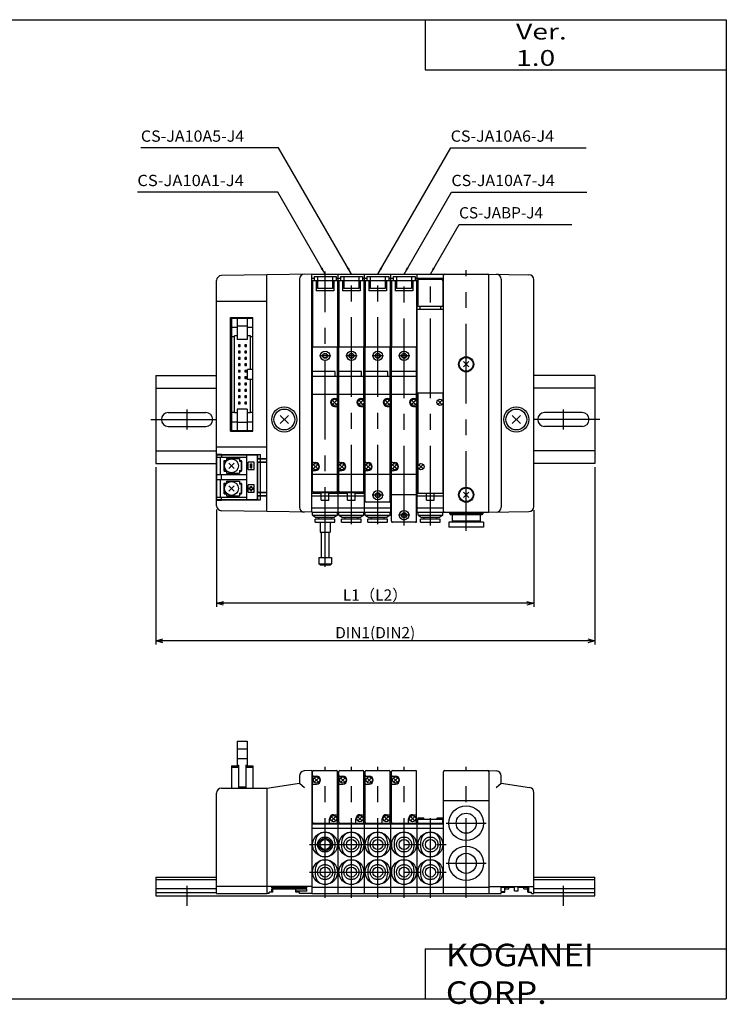
# Model space of a CAD drawing. Extents: x -281 to 282, y -197 to 196.
# Drawn here: x 0 to 282, y -197 to 196 of the extents above; entities that cross this region are included whole.
import ezdxf

# ---------------------------------------------------------------- set-up
doc = ezdxf.new("R2010")
doc.units = 0
doc.linetypes.add('CENTER', pattern=[50.8, 31.75, -6.35, 6.35, -6.35])
doc.linetypes.add('PHANTOM', pattern=[63.5, 31.75, -6.35, 6.35, -6.35, 6.35, -6.35])
doc.layers.get('0').update_dxf_attribs({"linetype": 'CONTINUOUS'})
doc.layers.get('DEFPOINTS').update_dxf_attribs({"linetype": 'CONTINUOUS'})
doc.styles.add('MX_NOTE_STANDARD', font='txt.shx', dxfattribs={"height": 3.2, "bigfont": 'extfont.shx'})
doc.dimstyles.new('MXDIMSTYLE', dxfattribs={"dimtxt": 3.2, "dimasz": 2.5, "dimexe": 1.5, "dimexo": 1.5, "dimgap": 1, "dimtad": 1, "dimdec": 4, "dimtxsty": 'MX_NOTE_STANDARD', "dimcen": 2.5, "dimazin": 3, "dimtfac": 1, "dimtdec": 4, "dimtmove": 0, "dimatfit": 3, "dimtolj": 1, "dimtzin": 0})

# ---------------------------------------------------------------- blocks, each defined once
blk = doc.blocks.new('MS_3')
at = {"color": 7, "linetype": 'CONTINUOUS'}
for p, q in [((19.95, 61.7), (23.95, 61.7)), ((19.95, 61.7), (19.95, 52.2)), ((23.95, 61.7), (23.95, 52.2)), ((19.95, 58.7), (23.95, 58.7)), ((17.65, 51.9), (20.45, 51.9)), ((17.65, 51.9), (17.65, 43)), ((17.65, 51.4), (20.45, 51.4)), ((19.95, 54.8), (23.95, 54.8)), ((19.95, 52.2), (20.45, 52.2)), ((20.45, 52.2), (20.45, 43)), ((23.45, 52.2), (23.45, 43)), ((23.45, 52.2), (23.95, 52.2)), ((23.45, 51.9), (26.25, 51.9)), ((23.45, 51.4), (26.25, 51.4)), ((26.25, 51.9), (26.25, 43)), ((44.75, 47.84), (44.75, 45)), ((49.75, 50), (46.65, 49.84)), ((49.75, 50), (49.75, 1)), ((50, 29.4), (50, 49.6)), ((50.3, 47.8), (51.6, 47.8)), ((50.4, 50), (59.6, 50)), ((60, 29.4), (60, 49.6)), ((60.5, 29.4), (60.5, 49.6)), ((60.8, 47.8), (62.1, 47.8)), ((60.9, 50), (70.1, 50)), ((70.5, 29.4), (70.5, 49.6)), ((71, 29.4), (71, 49.6)), ((71.3, 47.8), (72.6, 47.8)), ((71.4, 50), (80.6, 50)), ((81, 29.4), (81, 49.6)), ((81.5, 29.4), (81.5, 49.6)), ((81.8, 47.8), (83.1, 47.8)), ((81.9, 50), (91.1, 50)), ((91.5, 29.4), (91.5, 49.6)), ((102.25, 1), (102.25, 49.5)), ((102.75, 50), (119.75, 50)), ((120.25, 50), (120.25, 1)), ((120.25, 50), (123.35, 49.84)), ((125.25, 45), (125.25, 47.84)), ((20.45, 43.5), (23.45, 43.5)), ((31.75, 43), (44.75, 45)), ((44.75, 45), (46.75, 43.28)), ((50.3, 44.6), (51.6, 44.6)), ((50.72, 45.32), (52.48, 47.08)), ((50.96, 46.84), (52.24, 45.56)), ((60.8, 44.6), (62.1, 44.6)), ((61.22, 45.32), (62.98, 47.08)), ((61.46, 46.84), (62.74, 45.56)), ((71.3, 44.6), (72.6, 44.6)), ((71.72, 45.32), (73.48, 47.08)), ((71.96, 46.84), (73.24, 45.56)), ((81.8, 44.6), (83.1, 44.6)), ((82.22, 45.32), (83.98, 47.08)), ((82.46, 46.84), (83.74, 45.56)), ((123.25, 43.29), (125.25, 45)), ((125.25, 45), (136.56, 43.21)), ((11.75, 1), (11.75, 41)), ((13.75, 43), (31.75, 43)), ((31.75, 43), (31.75, 1)), ((138.25, 1), (138.25, 41.23)), ((102.25, 38), (120.25, 38)), ((57.52, 29.92), (59.28, 31.68)), ((57.76, 31.44), (59.04, 30.16)), ((58.4, 32.4), (59.7, 32.4)), ((68.02, 29.92), (69.78, 31.68)), ((68.26, 31.44), (69.54, 30.16)), ((68.9, 32.4), (70.2, 32.4)), ((78.52, 29.92), (80.28, 31.68)), ((78.76, 31.44), (80.04, 30.16)), ((79.4, 32.4), (80.7, 32.4)), ((89.02, 29.92), (90.78, 31.68)), ((89.26, 31.44), (90.54, 30.16)), ((89.9, 32.4), (91.2, 32.4)), ((49.75, 29), (60.25, 29)), ((49.75, 28.8), (60.25, 28.8)), ((56.8, 29.3), (56.8, 30.8)), ((60.25, 1), (60.25, 29)), ((60.25, 29), (70.75, 29)), ((60.25, 28.8), (70.75, 28.8)), ((67.3, 29.3), (67.3, 30.8)), ((70.75, 1), (70.75, 29)), ((70.75, 29), (81.25, 29)), ((70.75, 28.8), (81.25, 28.8)), ((77.8, 29.3), (77.8, 30.8)), ((81.25, 1), (81.25, 29)), ((81.25, 29), (91.75, 29)), ((81.25, 28.8), (91.75, 28.8)), ((88.3, 29.3), (88.3, 30.8)), ((91.75, 1), (91.75, 29)), ((91.75, 29), (102.25, 29)), ((91.75, 28.8), (102.25, 28.8)), ((91.95, 30.6), (91.98, 30.92)), ((91.95, 30.6), (102.05, 30.6)), ((92, 29), (92, 30.6)), ((92.18, 31.1), (94.22, 31.1)), ((94.45, 30.6), (94.42, 30.92)), ((99.55, 30.6), (99.58, 30.92)), ((99.78, 31.1), (101.82, 31.1)), ((102, 29), (102, 30.6)), ((102.05, 30.6), (102.02, 30.92)), ((49.75, 27), (60.25, 27)), ((60.25, 27), (70.75, 27)), ((70.75, 27), (81.25, 27)), ((81.25, 27), (91.75, 27)), ((91.75, 27), (102.25, 27)), ((-12.5, 7.5), (11.75, 7.5)), ((-12.5, 7.5), (-12.5, 0)), ((-12.5, 6.5), (11.75, 6.5)), ((138.25, 7.5), (162.5, 7.5)), ((138.25, 6.5), (162.5, 6.5)), ((162.5, 0), (162.5, 7.5)), ((-12.5, 3), (11.75, 3)), ((-12.5, 1.4), (11.75, 1.4)), ((-12.5, 0), (162.5, 0)), ((31.75, 3.77), (11.75, 3.77)), ((11.75, 1), (31.75, 1)), ((49.75, 3.82), (31.75, 3.82)), ((32.65, 1), (31.75, 1)), ((34.15, 1.44), (32.65, 1.44)), ((32.65, 1), (32.65, 1.44)), ((33.75, 3.03), (33.75, 3.47)), ((47.75, 3.47), (33.75, 3.47)), ((47.75, 3.03), (33.75, 3.03)), ((33.75, 1.85), (33.75, 2.68)), ((47.75, 2.68), (33.75, 2.68)), ((34.15, 1.85), (33.75, 1.85)), ((34.15, 1.44), (34.15, 2.68)), ((43.35, 1.44), (43.35, 2.68)), ((47.75, 1.85), (43.35, 1.85)), ((44.85, 1.44), (43.35, 1.44)), ((44.85, 1), (44.85, 1.44)), ((49.75, 1), (44.85, 1)), ((47.75, 3.03), (47.75, 3.47)), ((47.75, 1.85), (47.75, 2.68)), ((49.75, 3.5), (60.25, 3.5)), ((49.75, 1), (60.25, 1)), ((60.25, 3.5), (70.75, 3.5)), ((60.25, 1), (70.75, 1)), ((70.75, 3.5), (81.25, 3.5)), ((70.75, 1), (81.25, 1)), ((81.25, 3.5), (91.75, 3.5)), ((81.25, 1), (91.75, 1)), ((91.75, 3.5), (102.25, 3.5)), ((91.75, 1), (102.25, 1)), ((102.25, 3.5), (120.25, 3.5)), ((102.25, 1), (120.25, 1)), ((120.25, 3.82), (138.25, 3.82)), ((120.25, 1), (125.15, 1)), ((125.15, 1.76), (125.15, 3.47)), ((125.15, 3.47), (130.5, 3.47)), ((125.15, 1.76), (126.65, 1.76)), ((125.15, 1.44), (126.65, 1.44)), ((125.15, 1), (125.15, 1.44)), ((126.65, 1.44), (126.65, 3.47)), ((126.85, 2.85), (126.85, 3.47)), ((126.85, 2.85), (128.25, 2.85)), ((128.25, 2.85), (128.25, 3.47)), ((130.5, 2.02), (130.5, 3.47)), ((130.5, 2.02), (132, 2.02)), ((132, 3.47), (136.25, 3.47)), ((132, 2.02), (132, 3.47)), ((134.25, 2.85), (134.25, 3.47)), ((134.25, 2.85), (135.65, 2.85)), ((135.65, 2.85), (135.65, 3.47)), ((135.85, 1.44), (135.85, 3.47)), ((135.85, 1.76), (136.25, 1.76)), ((135.85, 1.44), (137.35, 1.44)), ((136.25, 1.76), (136.25, 3.47)), ((137.35, 1), (137.35, 1.44)), ((137.35, 1), (138.25, 1)), ((138.25, 3), (162.5, 3)), ((138.25, 1.4), (162.5, 1.4))]:
    blk.add_line(p, q, dxfattribs=at)
at = {"color": 2, "linetype": 'CENTER'}
for p, q in [((55, -0.74), (55, 51.42)), ((65.5, -0.74), (65.5, 51.42)), ((76, -0.74), (76, 51.42)), ((86.5, -0.74), (86.5, 51.42)), ((111.25, -0.74), (111.25, 51.42)), ((97, -0.74), (97, 31.6)), ((103.25, 29), (119.25, 29)), ((103.25, 13), (119.25, 13)), ((0, -4), (0, 4)), ((150, -4), (150, 4))]:
    blk.add_line(p, q, dxfattribs=at)
at = {"color": 200, "linetype": 'CENTER'}
for p, q in [((48.75, 20.5), (103.25, 20.5)), ((48.75, 9.5), (103.25, 9.5))]:
    blk.add_line(p, q, dxfattribs=at)
at = {"color": 4, "linetype": 'CONTINUOUS'}
for p, q in [((51.1, 21.5), (51.1, 19.5)), ((58.9, 21.5), (58.9, 19.5)), ((61.6, 21.5), (61.6, 19.5)), ((69.4, 21.5), (69.4, 19.5)), ((72.1, 21.5), (72.1, 19.5)), ((79.9, 21.5), (79.9, 19.5)), ((82.6, 21.5), (82.6, 19.5)), ((90.4, 21.5), (90.4, 19.5)), ((93.1, 21.5), (93.1, 19.5)), ((100.9, 21.5), (100.9, 19.5)), ((51.1, 10.5), (51.1, 8.5)), ((58.9, 10.5), (58.9, 8.5)), ((61.6, 10.5), (61.6, 8.5)), ((69.4, 10.5), (69.4, 8.5)), ((72.1, 10.5), (72.1, 8.5)), ((79.9, 10.5), (79.9, 8.5)), ((82.6, 10.5), (82.6, 8.5)), ((90.4, 10.5), (90.4, 8.5)), ((93.1, 10.5), (93.1, 8.5)), ((100.9, 10.5), (100.9, 8.5))]:
    blk.add_line(p, q, dxfattribs=at)
at = {"color": 7, "linetype": 'CONTINUOUS'}
for centre, radius in [((51.6, 46.2), 1.25), ((62.1, 46.2), 1.25), ((72.6, 46.2), 1.25), ((83.1, 46.2), 1.25), ((111.25, 29), 6.9), ((58.4, 30.8), 1.25), ((68.9, 30.8), 1.25), ((79.4, 30.8), 1.25), ((89.9, 30.8), 1.25), ((111.25, 29), 4), ((111.25, 13), 6.9), ((111.25, 13), 4)]:
    blk.add_circle(centre, radius, dxfattribs=at)
at = {"color": 4, "linetype": 'CONTINUOUS'}
for centre, radius in [((55, 20.5), 4.95), ((65.5, 20.5), 4.95), ((76, 20.5), 4.95), ((86.5, 20.5), 4.95), ((97, 20.5), 4.95), ((55, 20.5), 2.5), ((55, 20.5), 2), ((65.5, 20.5), 2), ((76, 20.5), 2), ((86.5, 20.5), 2), ((97, 20.5), 2), ((55, 9.5), 4.95), ((65.5, 9.5), 4.95), ((76, 9.5), 4.95), ((86.5, 9.5), 4.95), ((97, 9.5), 4.95), ((55, 9.5), 2), ((65.5, 9.5), 2), ((76, 9.5), 2), ((86.5, 9.5), 2), ((97, 9.5), 2)]:
    blk.add_circle(centre, radius, dxfattribs=at)
at = {"color": 200, "linetype": 'PHANTOM'}
for centre in [(55, 20.5), (65.5, 20.5), (76, 20.5), (86.5, 20.5), (97, 20.5), (55, 9.5), (65.5, 9.5), (76, 9.5), (86.5, 9.5), (97, 9.5)]:
    blk.add_circle(centre, 3, dxfattribs=at)
at = {"color": 7, "linetype": 'CONTINUOUS'}
for centre, radius, start, end in [((46.75, 47.84), 2, 93, 180), ((50.4, 49.6), 0.4, 90, 180), ((50.3, 48.1), 0.3, 180, 270), ((51.6, 46.2), 1.6, 270, 90), ((59.6, 49.6), 0.4, 0, 90), ((60.9, 49.6), 0.4, 90, 180), ((60.8, 48.1), 0.3, 180, 270), ((62.1, 46.2), 1.6, 270, 90), ((70.1, 49.6), 0.4, 0, 90), ((71.4, 49.6), 0.4, 90, 180), ((71.3, 48.1), 0.3, 180, 270), ((72.6, 46.2), 1.6, 270, 90), ((80.6, 49.6), 0.4, 0, 90), ((81.9, 49.6), 0.4, 90, 180), ((81.8, 48.1), 0.3, 180, 270), ((83.1, 46.2), 1.6, 270, 90), ((91.1, 49.6), 0.4, 0, 90), ((102.75, 49.5), 0.5, 90, 180), ((119.75, 49.5), 0.5, 0, 90), ((123.25, 47.84), 2, 0, 87), ((50.3, 44.3), 0.3, 90, 180), ((60.8, 44.3), 0.3, 90, 180), ((71.3, 44.3), 0.3, 90, 180), ((81.8, 44.3), 0.3, 90, 180), ((136.25, 41.23), 2, 0, 81), ((13.75, 41), 2, 90, 180), ((58.4, 30.8), 1.6, 90, 180), ((59.7, 32.7), 0.3, 270, 0), ((68.9, 30.8), 1.6, 90, 180), ((70.2, 32.7), 0.3, 270, 0), ((79.4, 30.8), 1.6, 90, 180), ((80.7, 32.7), 0.3, 270, 0), ((89.9, 30.8), 1.6, 90, 180), ((91.2, 32.7), 0.3, 270, 0), ((50.4, 29.4), 0.4, 180, 270), ((56.5, 29.3), 0.3, -90, 0), ((59.6, 29.4), 0.4, 270, 0), ((60.9, 29.4), 0.4, 180, 270), ((67, 29.3), 0.3, -90, 0), ((70.1, 29.4), 0.4, 270, 0), ((71.4, 29.4), 0.4, 180, 270), ((77.5, 29.3), 0.3, -90, 0), ((80.6, 29.4), 0.4, 270, 0), ((81.9, 29.4), 0.4, 180, 270), ((88, 29.3), 0.3, -90, 0), ((91.1, 29.4), 0.4, 270, 0), ((92.18, 30.9), 0.199, 89.9712, 175.2067), ((94.22, 30.9), 0.2, 5.1897, 90.2059), ((99.78, 30.9), 0.199, 89.9712, 175.2067), ((101.82, 30.9), 0.2, 5.1897, 90.2059)]:
    blk.add_arc(centre, radius, start, end, dxfattribs=at)
at = {"color": 4, "linetype": 'CONTINUOUS'}
for centre, start, end in [((55, 21.5), 0, 180), ((65.5, 21.5), 0, 180), ((76, 21.5), 0, 180), ((86.5, 21.5), 0, 180), ((97, 21.5), 0, 180), ((55, 19.5), -180, 0), ((65.5, 19.5), -180, 0), ((76, 19.5), -180, 0), ((86.5, 19.5), -180, 0), ((97, 19.5), -180, 0), ((55, 10.5), 0, 180), ((65.5, 10.5), 0, 180), ((76, 10.5), 0, 180), ((86.5, 10.5), 0, 180), ((97, 10.5), 0, 180), ((55, 8.5), -180, 0), ((65.5, 8.5), -180, 0), ((76, 8.5), -180, 0), ((86.5, 8.5), -180, 0), ((97, 8.5), -180, 0)]:
    blk.add_arc(centre, 3.9, start, end, dxfattribs=at)
blk = doc.blocks.new('MS_1')
at = {"color": 2, "linetype": 'CENTER'}
for p, q in [((55, -58.75), (55, 59)), ((65.5, -41.8), (65.5, 59)), ((76, -41.8), (76, 59)), ((86.5, -42.24), (86.5, 59.08)), ((97, -42.25), (97, 59)), ((111.25, -44.41), (111.25, 59.57)), ((0, -4), (0, 4)), ((150, -4), (150, 4)), ((-14.5, 0), (11.75, 0)), ((164.5, 0), (138.25, 0))]:
    blk.add_line(p, q, dxfattribs=at)
at = {"color": 7, "linetype": 'CONTINUOUS'}
for p, q in [((11.75, -34.39), (11.75, 55.39)), ((31.75, 57.7), (13.72, 57.39)), ((49.75, 58), (31.75, 57.7)), ((31.75, -36.7), (31.75, 57.7)), ((44.75, 55.95), (44.75, -34.95)), ((49.75, -37), (49.75, 58)), ((49.75, 58), (60.25, 58)), ((49.75, 56.4), (50.6, 56.4)), ((49.75, 55), (50, 55)), ((60, 55.3), (50, 55.3)), ((50, 55.3), (50, 28.8)), ((50.6, 57), (50.6, 55.3)), ((50.6, 57), (59.4, 57)), ((51.5, 55.3), (51.5, 51.3)), ((52, 57), (52, 52.3)), ((58, 57), (58, 52.3)), ((58.5, 55.3), (58.5, 51.3)), ((59.4, 57), (59.4, 55.3)), ((59.4, 56.4), (60.25, 56.4)), ((60, 55.3), (60, 28.8)), ((60, 55), (60.25, 55)), ((60.25, -37), (60.25, 58)), ((60.25, 58), (70.75, 58)), ((60.25, 56.4), (61.1, 56.4)), ((60.25, 55), (60.5, 55)), ((70.5, 55.3), (60.5, 55.3)), ((60.5, 55.3), (60.5, 28.8)), ((61.1, 57), (61.1, 55.3)), ((61.1, 57), (69.9, 57)), ((62, 55.3), (62, 51.3)), ((62.5, 57), (62.5, 52.3)), ((68.5, 57), (68.5, 52.3)), ((69, 55.3), (69, 51.3)), ((69.9, 57), (69.9, 55.3)), ((69.9, 56.4), (70.75, 56.4)), ((70.5, 55.3), (70.5, 28.8)), ((70.5, 55), (70.75, 55)), ((70.75, 58), (81.25, 58)), ((70.75, -37), (70.75, 58)), ((70.75, 56.4), (71.6, 56.4)), ((70.75, 55), (71, 55)), ((81, 55.3), (71, 55.3)), ((71, 55.3), (71, 28.8)), ((71.6, 57), (71.6, 55.3)), ((71.6, 57), (80.4, 57)), ((72.5, 55.3), (72.5, 51.3)), ((73, 57), (73, 52.3)), ((79, 57), (79, 52.3)), ((79.5, 55.3), (79.5, 51.3)), ((80.4, 57), (80.4, 55.3)), ((80.4, 56.4), (81.25, 56.4)), ((81, 55.3), (81, 28.8)), ((81, 55), (81.25, 55)), ((81.25, 58), (91.75, 58)), ((81.25, -37), (81.25, 58)), ((81.25, 56.4), (82.1, 56.4)), ((81.25, 55), (81.5, 55)), ((81.5, 55.3), (81.5, 28.8)), ((91.5, 55.3), (81.5, 55.3)), ((82.1, 57), (90.9, 57)), ((82.1, 57), (82.1, 55.3)), ((83, 55.3), (83, 51.3)), ((83.5, 57), (83.5, 52.3)), ((89.5, 57), (89.5, 52.3)), ((90, 55.3), (90, 51.3)), ((90.9, 57), (90.9, 55.3)), ((90.9, 56.4), (91.75, 56.4)), ((91.5, 55.3), (91.5, 28.8)), ((91.5, 55), (91.75, 55)), ((91.75, 58), (102.25, 58)), ((91.75, -37), (91.75, 58)), ((91.75, 56.4), (102.25, 56.4)), ((91.75, 55), (92, 55)), ((92, 55.4), (92, 45.5)), ((101.5, 55.8), (92.5, 55.8)), ((102, 55.4), (102, 45.5)), ((102, 55), (102.25, 55)), ((102.25, 58), (120.25, 58)), ((102.25, -37), (102.25, 58)), ((120.25, 58), (136.28, 57.72)), ((120.25, -37), (120.25, 58)), ((125.25, 55.95), (125.25, -34.95)), ((138.25, -34.72), (138.25, 55.72)), ((58.5, 51.3), (51.5, 51.3)), ((58, 52.3), (52, 52.3)), ((69, 51.3), (62, 51.3)), ((68.5, 52.3), (62.5, 52.3)), ((79.5, 51.3), (72.5, 51.3)), ((79, 52.3), (73, 52.3)), ((90, 51.3), (83, 51.3)), ((89.5, 52.3), (83.5, 52.3)), ((31.75, 47), (11.75, 47)), ((49.75, 44), (50, 44)), ((60, 44), (60.25, 44)), ((60.25, 44), (60.5, 44)), ((70.5, 44), (70.75, 44)), ((70.75, 44), (71, 44)), ((81, 44), (81.25, 44)), ((81.25, 44), (81.5, 44)), ((91.5, 44), (91.75, 44)), ((91.75, 44), (102.25, 44)), ((101.5, 45), (92.5, 45)), ((92.9, 44), (92.9, 45)), ((101.1, 44), (101.1, 45)), ((17.25, 40.7), (26.25, 40.7)), ((17.25, -4.7), (17.25, 40.7)), ((17.65, 40.45), (26.25, 40.45)), ((17.65, 40.45), (17.65, -4.45)), ((19.95, 40.45), (19.95, 31.85)), ((23.95, 40.45), (23.95, 31.85)), ((26.25, -4.7), (26.25, 40.7)), ((17.65, 36.88), (19.95, 36.88)), ((23.95, 37.17), (19.95, 37.17)), ((23.95, 36.88), (26.25, 36.88)), ((17.65, 33.1), (18.85, 33.1)), ((19.95, 33.3), (18.85, 33.3)), ((18.85, 2.7), (18.85, 33.3)), ((23.95, 31.85), (19.95, 31.85)), ((25.25, 33.3), (23.95, 33.3)), ((25.25, 20), (25.25, 33.3)), ((25.25, 33.1), (26.25, 33.1)), ((21.1, 29.75), (20.46, 29.75)), ((20.46, 29.75), (20.46, 29.11)), ((20.46, 29.11), (21.1, 29.11)), ((21.1, 29.11), (21.1, 29.75)), ((23.64, 29.75), (23, 29.75)), ((23, 29.75), (23, 29.11)), ((23, 29.11), (23.64, 29.11)), ((23.64, 29.11), (23.64, 29.75)), ((60, 28.8), (50, 28.8)), ((50, -18.45), (50, 28.8)), ((60, 7.15), (60, 28.8)), ((70.5, 28.8), (60.5, 28.8)), ((60.5, -18.45), (60.5, 28.8)), ((70.5, 7.15), (70.5, 28.8)), ((71, -18.45), (71, 28.8)), ((81, 28.8), (71, 28.8)), ((81, 7.15), (81, 28.8)), ((81.5, -18.45), (81.5, 28.8)), ((91.5, 28.8), (81.5, 28.8)), ((91.5, 7.15), (91.5, 28.8)), ((21.1, 27.21), (20.46, 27.21)), ((20.46, 27.21), (20.46, 26.57)), ((20.46, 26.57), (21.1, 26.57)), ((21.1, 24.67), (20.46, 24.67)), ((20.46, 24.67), (20.46, 24.03)), ((20.46, 24.03), (21.1, 24.03)), ((21.1, 26.57), (21.1, 27.21)), ((21.1, 24.03), (21.1, 24.67)), ((23.64, 27.21), (23, 27.21)), ((23, 27.21), (23, 26.57)), ((23, 26.57), (23.64, 26.57)), ((23.64, 24.67), (23, 24.67)), ((23, 24.67), (23, 24.03)), ((23, 24.03), (23.64, 24.03)), ((23.64, 26.57), (23.64, 27.21)), ((23.64, 24.03), (23.64, 24.67)), ((21.1, 22.13), (20.46, 22.13)), ((20.46, 22.13), (20.46, 21.49)), ((20.46, 21.49), (21.1, 21.49)), ((21.1, 21.49), (21.1, 22.13)), ((23.64, 22.13), (23, 22.13)), ((23, 22.13), (23, 21.49)), ((23, 21.49), (23.64, 21.49)), ((23.64, 21.49), (23.64, 22.13)), ((26.25, 20), (24.05, 20)), ((24.05, 16), (24.05, 20)), ((110.19, 20.94), (112.31, 23.06)), ((110.19, 23.06), (112.31, 20.94)), ((-12.5, 17.5), (-12.5, -17.5)), ((-12.5, 17.5), (11.75, 17.5)), ((21.1, 19.59), (20.46, 19.59)), ((20.46, 19.59), (20.46, 18.95)), ((20.46, 18.95), (21.1, 18.95)), ((21.1, 17.05), (20.46, 17.05)), ((20.46, 17.05), (20.46, 16.41)), ((20.46, 16.41), (21.1, 16.41)), ((21.1, 18.95), (21.1, 19.59)), ((21.1, 16.41), (21.1, 17.05)), ((23.64, 19.59), (23, 19.59)), ((23, 19.59), (23, 18.95)), ((23, 18.95), (23.64, 18.95)), ((23.64, 17.05), (23, 17.05)), ((23, 17.05), (23, 16.41)), ((23, 16.41), (23.64, 16.41)), ((23.64, 18.95), (23.64, 19.59)), ((23.64, 16.41), (23.64, 17.05)), ((26.25, 16), (24.05, 16)), ((25.25, 2.7), (25.25, 16)), ((59, 19.2), (50, 19.2)), ((60, 17.2), (50, 17.2)), ((59, 17.2), (59, 19.2)), ((69.5, 19.2), (60.5, 19.2)), ((70.5, 17.2), (60.5, 17.2)), ((69.5, 17.2), (69.5, 19.2)), ((80, 19.2), (71, 19.2)), ((81, 17.2), (71, 17.2)), ((80, 17.2), (80, 19.2)), ((91.5, 19.2), (81.5, 19.2)), ((91.5, 17.2), (81.5, 17.2)), ((162.5, 17.5), (138.25, 17.5)), ((162.5, 17.5), (162.5, -17.5)), ((-12.5, 12.5), (11.75, 12.5)), ((21.1, 14.51), (20.46, 14.51)), ((20.46, 14.51), (20.46, 13.87)), ((20.46, 13.87), (21.1, 13.87)), ((21.1, 11.97), (20.46, 11.97)), ((20.46, 11.97), (20.46, 11.33)), ((21.1, 13.87), (21.1, 14.51)), ((21.1, 11.33), (21.1, 11.97)), ((23.64, 14.51), (23, 14.51)), ((23, 14.51), (23, 13.87)), ((23, 13.87), (23.64, 13.87)), ((23.64, 11.97), (23, 11.97)), ((23, 11.97), (23, 11.33)), ((23.64, 13.87), (23.64, 14.51)), ((23.64, 11.33), (23.64, 11.97)), ((162.5, 12.5), (138.25, 12.5)), ((20.46, 11.33), (21.1, 11.33)), ((21.1, 9.43), (20.46, 9.43)), ((20.46, 9.43), (20.46, 8.79)), ((20.46, 8.79), (21.1, 8.79)), ((21.1, 8.79), (21.1, 9.43)), ((23, 11.33), (23.64, 11.33)), ((23.64, 9.43), (23, 9.43)), ((23, 9.43), (23, 8.79)), ((23, 8.79), (23.64, 8.79)), ((23.64, 8.79), (23.64, 9.43)), ((49.75, 9.5), (50, 9.5)), ((60, 10), (50, 10)), ((58.8, 8.4), (59.6, 8.4)), ((60, 9.5), (60.25, 9.5)), ((60.25, 9.5), (60.5, 9.5)), ((70.5, 10), (60.5, 10)), ((69.3, 8.4), (70.1, 8.4)), ((70.5, 9.5), (70.75, 9.5)), ((70.75, 9.5), (71, 9.5)), ((81, 10), (71, 10)), ((79.8, 8.4), (80.6, 8.4)), ((81, 9.5), (81.25, 9.5)), ((81.25, 9.5), (81.5, 9.5)), ((91.5, 10), (81.5, 10)), ((90.3, 8.4), (91.1, 8.4)), ((91.5, 9.5), (91.75, 9.5)), ((91.75, 9.5), (92, 9.5)), ((102, 10.5), (92, 10.5)), ((92, 10.5), (92, -18.45)), ((102, 10.5), (102, 7.15)), ((102, 9.5), (102.25, 9.5)), ((23.95, 4.15), (19.95, 4.15)), ((19.95, 4.15), (19.95, -4.45)), ((21.1, 6.89), (20.46, 6.89)), ((20.46, 6.89), (20.46, 6.25)), ((20.46, 6.25), (21.1, 6.25)), ((21.1, 6.25), (21.1, 6.89)), ((23.64, 6.89), (23, 6.89)), ((23, 6.89), (23, 6.25)), ((23, 6.25), (23.64, 6.25)), ((23.64, 6.25), (23.64, 6.89)), ((23.95, 4.15), (23.95, -4.45)), ((57.92, 5.92), (59.68, 7.68)), ((58.16, 7.44), (59.44, 6.16)), ((58.8, 5.2), (59.6, 5.2)), ((60, -28.6), (60, 6.45)), ((68.42, 5.92), (70.18, 7.68)), ((68.66, 7.44), (69.94, 6.16)), ((69.3, 5.2), (70.1, 5.2)), ((70.5, -28.6), (70.5, 6.45)), ((78.92, 5.92), (80.68, 7.68)), ((79.16, 7.44), (80.44, 6.16)), ((79.8, 5.2), (80.6, 5.2)), ((81, -32.6), (81, 6.45)), ((89.42, 5.92), (91.18, 7.68)), ((89.66, 7.44), (90.94, 6.16)), ((90.3, 5.2), (91.1, 5.2)), ((91.5, -40.6), (91.5, 6.45)), ((99.92, 5.92), (101.68, 7.68)), ((100.16, 7.44), (101.44, 6.16)), ((102, 6.45), (102, -29.5)), ((-7.5, 2.75), (7.5, 2.75)), ((17.65, 2.9), (18.85, 2.9)), ((19.95, 2.7), (18.85, 2.7)), ((25.25, 2.7), (23.95, 2.7)), ((25.25, 2.9), (26.25, 2.9)), ((37.12, -1.63), (40.38, 1.63)), ((37.12, 1.63), (40.38, -1.63)), ((129.62, -1.63), (132.88, 1.63)), ((129.62, 1.63), (132.88, -1.63)), ((157.5, 2.75), (142.5, 2.75)), ((-7.5, -2.75), (7.5, -2.75)), ((17.65, -0.88), (19.95, -0.88)), ((23.95, -1.17), (19.95, -1.17)), ((23.95, -0.88), (26.25, -0.88)), ((157.5, -2.75), (142.5, -2.75)), ((17.25, -4.7), (26.25, -4.7)), ((17.65, -4.45), (26.25, -4.45)), ((31.75, -11), (11.75, -11)), ((-12.5, -12.5), (11.75, -12.5)), ((11.75, -13.8), (13.75, -13.8)), ((11.75, -14), (12.3, -14)), ((11.75, -15), (23.75, -15)), ((11.85, -14.1), (27.55, -14.1)), ((11.85, -31.9), (11.85, -14.1)), ((12.3, -14.1), (12.3, -13.9)), ((13.2, -14.1), (13.2, -13.9)), ((13.2, -14), (29.25, -14)), ((13.25, -22), (13.25, -15)), ((13.75, -13.8), (13.75, -14.1)), ((13.75, -14.1), (13.75, -15)), ((15.65, -15.55), (20.85, -15.55)), ((15.65, -15.55), (15.65, -16.65)), ((20.85, -15.55), (20.85, -16.65)), ((23.75, -32), (23.75, -14)), ((28.05, -31.4), (28.05, -14.6)), ((28.05, -15.7), (31.65, -15.7)), ((28.25, -15.5), (28.25, -14)), ((28.25, -15.5), (31.75, -15.5)), ((29.1, -15.7), (29.1, -16.9)), ((29.25, -15.5), (29.25, -14)), ((31.65, -15.7), (31.65, -16.9)), ((162.5, -12.5), (138.25, -12.5)), ((-12.5, -17.5), (11.75, -17.5)), ((14.75, -16.35), (15.65, -16.35)), ((14.75, -20.65), (14.75, -16.35)), ((14.8, -16.65), (15.65, -16.65)), ((14.8, -16.65), (14.8, -20.35)), ((16.64, -19.56), (18.76, -17.44)), ((16.64, -17.44), (18.76, -19.56)), ((20.85, -16.35), (21.75, -16.35)), ((20.85, -16.65), (21.7, -16.65)), ((21.7, -16.65), (21.7, -20.35)), ((21.75, -20.65), (21.75, -16.35)), ((24.3, -20), (24.3, -17)), ((26.8, -17), (24.3, -17)), ((25.3, -17.7), (25.8, -17.7)), ((25.3, -19.3), (25.3, -17.7)), ((25.3, -19.3), (25.8, -19.3)), ((25.8, -19.3), (25.8, -17.7)), ((26.8, -20), (26.8, -17)), ((28.05, -16.9), (31.65, -16.9)), ((28.25, -17), (31.75, -17)), ((28.25, -29), (28.25, -17)), ((29.25, -29), (29.25, -17)), ((50, -28.6), (50, -19.15)), ((50.32, -19.68), (52.08, -17.92)), ((50.4, -17.2), (51.2, -17.2)), ((50.56, -18.16), (51.84, -19.44)), ((60.5, -28.6), (60.5, -19.15)), ((60.82, -19.68), (62.58, -17.92)), ((60.9, -17.2), (61.7, -17.2)), ((61.06, -18.16), (62.34, -19.44)), ((71, -32.6), (71, -19.15)), ((71.32, -19.68), (73.08, -17.92)), ((71.4, -17.2), (72.2, -17.2)), ((71.56, -18.16), (72.84, -19.44)), ((81.5, -40.6), (81.5, -19.15)), ((81.82, -19.68), (83.58, -17.92)), ((81.9, -17.2), (82.7, -17.2)), ((82.06, -18.16), (83.34, -19.44)), ((92, -19.15), (92, -29.5)), ((92.32, -19.68), (94.08, -17.92)), ((92.56, -18.16), (93.84, -19.44)), ((162.5, -17.5), (138.25, -17.5)), ((11.75, -22), (23.75, -22)), ((13.75, -24), (13.75, -22)), ((14.75, -20.65), (15.65, -20.65)), ((14.8, -20.35), (15.65, -20.35)), ((15.65, -20.35), (15.65, -21.45)), ((15.65, -21.45), (20.85, -21.45)), ((20.85, -20.35), (21.7, -20.35)), ((20.85, -20.35), (20.85, -21.45)), ((20.85, -20.65), (21.75, -20.65)), ((24.3, -20), (26.8, -20)), ((49.75, -21.5), (50, -21.5)), ((60, -22), (50, -22)), ((50.4, -20.4), (51.2, -20.4)), ((60, -21.5), (60.25, -21.5)), ((60.25, -21.5), (60.5, -21.5)), ((70.5, -22), (60.5, -22)), ((60.9, -20.4), (61.7, -20.4)), ((70.5, -21.5), (70.75, -21.5)), ((70.75, -21.5), (71, -21.5)), ((81, -22), (71, -22)), ((71.4, -20.4), (72.2, -20.4)), ((81, -21.5), (81.25, -21.5)), ((81.25, -21.5), (81.5, -21.5)), ((91.5, -22), (81.5, -22)), ((81.9, -20.4), (82.7, -20.4)), ((91.5, -21.5), (91.75, -21.5)), ((91.75, -21.5), (92, -21.5)), ((102, -21.5), (102.25, -21.5)), ((11.75, -24), (23.75, -24)), ((13.25, -31), (13.25, -24)), ((14.75, -25.35), (15.65, -25.35)), ((14.75, -29.65), (14.75, -25.35)), ((14.8, -25.65), (14.8, -29.35)), ((14.8, -25.65), (15.65, -25.65)), ((15.65, -24.55), (15.65, -25.65)), ((15.65, -24.55), (20.85, -24.55)), ((16.64, -26.44), (18.76, -28.56)), ((16.64, -28.56), (18.76, -26.44)), ((20.85, -24.55), (20.85, -25.65)), ((20.85, -25.35), (21.75, -25.35)), ((20.85, -25.65), (21.7, -25.65)), ((21.7, -25.65), (21.7, -29.35)), ((21.75, -29.65), (21.75, -25.35)), ((26.8, -26), (24.3, -26)), ((24.3, -29), (24.3, -26)), ((24.75, -27.25), (25.3, -27.25)), ((24.75, -27.75), (24.75, -27.25)), ((25.3, -26.7), (25.8, -26.7)), ((25.3, -27.25), (25.3, -26.7)), ((25.8, -27.25), (25.8, -26.7)), ((25.8, -27.25), (26.35, -27.25)), ((26.35, -27.75), (26.35, -27.25)), ((26.8, -29), (26.8, -26)), ((49.75, -27), (50, -27)), ((60, -27), (60.25, -27)), ((60.25, -27), (60.5, -27)), ((70.5, -27), (70.75, -27)), ((70.75, -27), (71, -27)), ((81, -27), (81.25, -27)), ((81.25, -27), (81.5, -27)), ((91.5, -27), (91.75, -27)), ((91.75, -27), (92, -27)), ((102, -27), (102.25, -27)), ((11.75, -31), (23.75, -31)), ((13.75, -31.9), (13.75, -31)), ((14.75, -29.65), (15.65, -29.65)), ((14.8, -29.35), (15.65, -29.35)), ((15.65, -29.35), (15.65, -30.45)), ((15.65, -30.45), (20.85, -30.45)), ((20.85, -29.35), (20.85, -30.45)), ((20.85, -29.35), (21.7, -29.35)), ((20.85, -29.65), (21.75, -29.65)), ((24.3, -29), (26.8, -29)), ((24.75, -27.75), (25.3, -27.75)), ((25.3, -28.3), (25.3, -27.75)), ((25.3, -28.3), (25.8, -28.3)), ((25.8, -28.3), (25.8, -27.75)), ((25.8, -27.75), (26.35, -27.75)), ((28.05, -29.1), (31.65, -29.1)), ((28.05, -30.3), (31.65, -30.3)), ((28.25, -29), (31.75, -29)), ((28.25, -32), (28.25, -30.5)), ((28.25, -30.5), (31.75, -30.5)), ((29.1, -29.1), (29.1, -30.3)), ((29.25, -32), (29.25, -30.5)), ((31.65, -29.1), (31.65, -30.3)), ((49.75, -28), (50, -28)), ((49.75, -29.4), (53.5, -29.4)), ((49.75, -30.4), (60.25, -30.4)), ((59.6, -29), (50.4, -29)), ((59.2, -29.3), (50.8, -29.3)), ((51.4, -29.4), (51.4, -29.3)), ((53.5, -32.2), (53.5, -29.4)), ((56.5, -32.2), (56.5, -29.4)), ((56.5, -29.4), (60.25, -29.4)), ((58.6, -29.4), (58.6, -29.3)), ((60, -28), (60.25, -28)), ((60.25, -28), (60.5, -28)), ((60.25, -29.4), (64, -29.4)), ((60.25, -30.4), (70.75, -30.4)), ((70.1, -29), (60.9, -29)), ((69.7, -29.3), (61.3, -29.3)), ((61.9, -29.4), (61.9, -29.3)), ((64, -32.2), (64, -29.4)), ((67, -32.2), (67, -29.4)), ((67, -29.4), (70.75, -29.4)), ((69.1, -29.4), (69.1, -29.3)), ((70.5, -28), (70.75, -28)), ((70.75, -28), (71, -28)), ((70.75, -29.4), (71, -29.4)), ((70.75, -30.4), (71, -30.4)), ((81, -28), (81.25, -28)), ((81, -29.4), (81.25, -29.4)), ((81, -30.4), (81.25, -30.4)), ((81.25, -28), (81.5, -28)), ((81.25, -29.4), (81.5, -29.4)), ((81.25, -30.4), (81.5, -30.4)), ((91.5, -30), (81.5, -30)), ((91.5, -28), (91.75, -28)), ((91.5, -29.4), (91.75, -29.4)), ((91.5, -30.4), (91.75, -30.4)), ((91.75, -28), (92, -28)), ((91.75, -29.4), (92, -29.4)), ((91.75, -30.4), (102.25, -30.4)), ((102, -29.5), (92, -29.5)), ((95.5, -32.2), (95.5, -29.5)), ((98.5, -32.2), (98.5, -29.5)), ((102, -28), (102.25, -28)), ((102, -29.4), (102.25, -29.4)), ((110.19, -31.06), (112.31, -28.94)), ((110.19, -28.94), (112.31, -31.06)), ((11.75, -32), (12.3, -32)), ((11.75, -32.2), (13.75, -32.2)), ((11.85, -31.9), (27.55, -31.9)), ((12.3, -31.9), (12.3, -32.1)), ((13.2, -31.9), (13.2, -32.1)), ((13.2, -32), (29.25, -32)), ((13.75, -32.2), (13.75, -31.9)), ((49.75, -35.2), (60.25, -35.2)), ((53.5, -32.2), (56.5, -32.2)), ((60.25, -35.2), (70.75, -35.2)), ((64, -32.2), (67, -32.2)), ((70.75, -35.2), (81.25, -35.2)), ((80.6, -33), (71.4, -33)), ((81.25, -35.2), (81.5, -35.2)), ((91.5, -35.2), (91.75, -35.2)), ((91.75, -35.2), (102.25, -35.2)), ((95.5, -32.2), (98.5, -32.2)), ((31.75, -36.7), (13.72, -36.39)), ((49.75, -37), (31.75, -36.7)), ((49.75, -37), (60.25, -37)), ((60.25, -37), (70.75, -37)), ((70.75, -37), (81.25, -37)), ((81.25, -37), (81.5, -37)), ((91.5, -37), (91.75, -37)), ((91.75, -37), (102.25, -37)), ((102.25, -37), (120.25, -37)), ((104.55, -37), (104.55, -37.5)), ((104.55, -37.5), (105.05, -38)), ((104.55, -37.5), (117.95, -37.5)), ((117.45, -38), (105.05, -38)), ((105.65, -38), (105.65, -40.5)), ((116.85, -38), (116.85, -40.5)), ((117.95, -37.5), (117.45, -38)), ((117.95, -37), (117.95, -37.5)), ((120.25, -37), (136.28, -36.72)), ((91.1, -41), (81.9, -41)), ((104.35, -41), (104.35, -43)), ((118.15, -41), (104.35, -41)), ((118.15, -43), (104.35, -43)), ((116.85, -40.5), (105.65, -40.5)), ((106.5, -40.5), (106.5, -41)), ((116, -40.5), (116, -41)), ((118.15, -41), (118.15, -43))]:
    blk.add_line(p, q, dxfattribs=at)
at = {"color": 200, "linetype": 'CENTER'}
for p, q in [((57.25, 25.4), (52.75, 25.4)), ((67.75, 25.4), (63.25, 25.4)), ((78.25, 25.4), (73.75, 25.4)), ((88.75, 25.4), (84.25, 25.4)), ((78.25, -30.2), (73.75, -30.2)), ((88.75, -38.2), (84.25, -38.2))]:
    blk.add_line(p, q, dxfattribs=at)
at = {"color": 4, "linetype": 'CONTINUOUS'}
for p, q in [((50.05, -38.21), (50.05, -37)), ((50.05, -38.21), (51.25, -38.9)), ((50.05, -38.21), (59.95, -38.21)), ((51.25, -39), (51.25, -38.9)), ((51.25, -39), (58.75, -39)), ((52.5, -39.8), (52.5, -39)), ((57.5, -39.8), (57.5, -39)), ((59.95, -38.21), (58.75, -38.9)), ((58.75, -39), (58.75, -38.9)), ((59.95, -38.21), (59.95, -37)), ((60.55, -38.21), (60.55, -37)), ((60.55, -38.21), (61.75, -38.9)), ((60.55, -38.21), (70.45, -38.21)), ((61.75, -39), (61.75, -38.9)), ((61.75, -39), (69.25, -39)), ((63, -39.8), (63, -39)), ((68, -39.8), (68, -39)), ((70.45, -38.21), (69.25, -38.9)), ((69.25, -39), (69.25, -38.9)), ((70.45, -38.21), (70.45, -37)), ((71.05, -38.21), (71.05, -37)), ((71.05, -38.21), (72.25, -38.9)), ((71.05, -38.21), (80.95, -38.21)), ((72.25, -39), (72.25, -38.9)), ((72.25, -39), (79.75, -39)), ((73.5, -39.8), (73.5, -39)), ((78.5, -39.8), (78.5, -39)), ((80.95, -38.21), (79.75, -38.9)), ((79.75, -39), (79.75, -38.9)), ((80.95, -38.21), (80.95, -37)), ((92.05, -38.21), (92.05, -37)), ((92.05, -38.21), (93.25, -38.9)), ((92.05, -38.21), (101.95, -38.21)), ((93.25, -39), (93.25, -38.9)), ((93.25, -39), (100.75, -39)), ((94.5, -39.8), (94.5, -39)), ((99.5, -39.8), (99.5, -39)), ((101.95, -38.21), (100.75, -38.9)), ((100.75, -39), (100.75, -38.9)), ((101.95, -38.21), (101.95, -37)), ((51.1, -41), (51.1, -39.8)), ((58.9, -39.8), (51.1, -39.8)), ((51.1, -41), (58.9, -41)), ((53, -41), (53, -45)), ((57, -41), (57, -45)), ((58.9, -41), (58.9, -39.8)), ((61.6, -41), (61.6, -39.8)), ((69.4, -39.8), (61.6, -39.8)), ((61.6, -41), (69.4, -41)), ((69.4, -41), (69.4, -39.8)), ((72.1, -41), (72.1, -39.8)), ((79.9, -39.8), (72.1, -39.8)), ((72.1, -41), (79.9, -41)), ((79.9, -41), (79.9, -39.8)), ((93.1, -41), (93.1, -39.8)), ((100.9, -39.8), (93.1, -39.8)), ((93.1, -41), (100.9, -41)), ((100.9, -41), (100.9, -39.8)), ((53, -45), (57, -45)), ((53.5, -45), (53.5, -55)), ((56.5, -45), (56.5, -55)), ((52.5, -55), (57.5, -55)), ((52.5, -55), (52.5, -57.5)), ((52.5, -57.5), (57.5, -57.5)), ((53, -58), (52.5, -57.5)), ((53, -58), (57, -58)), ((57, -58), (57.5, -57.5)), ((57.5, -55), (57.5, -57.5))]:
    blk.add_line(p, q, dxfattribs=at)
for centre, radius in [((55, 25.4), 1.9), ((55, 25.4), 1.85), ((55, 25.4), 1), ((55, 25.4), 0.827), ((65.5, 25.4), 1.9), ((65.5, 25.4), 1.85), ((65.5, 25.4), 1), ((65.5, 25.4), 0.827), ((76, 25.4), 1.9), ((76, 25.4), 1.85), ((76, 25.4), 1), ((76, 25.4), 0.827), ((86.5, 25.4), 1.9), ((86.5, 25.4), 1.85), ((86.5, 25.4), 1), ((86.5, 25.4), 0.827), ((76, -30.2), 1.9), ((76, -30.2), 1.85), ((76, -30.2), 1), ((76, -30.2), 0.827), ((86.5, -38.2), 1.9), ((86.5, -38.2), 1.85), ((86.5, -38.2), 1), ((86.5, -38.2), 0.827)]:
    blk.add_circle(centre, radius, dxfattribs=at)
at = {"color": 7, "linetype": 'CONTINUOUS'}
for centre, radius in [((111.25, 22), 3), ((111.25, 22), 2.75), ((58.8, 6.8), 1.25), ((69.3, 6.8), 1.25), ((79.8, 6.8), 1.25), ((90.3, 6.8), 1.25), ((100.8, 6.8), 1.25), ((38.75, 0), 5), ((38.75, 0), 4.15), ((131.25, 0), 5), ((131.25, 0), 4.15), ((17.7, -18.5), 2.75), ((51.2, -18.8), 1.25), ((61.7, -18.8), 1.25), ((72.2, -18.8), 1.25), ((82.7, -18.8), 1.25), ((93.2, -18.8), 1.25), ((17.7, -27.5), 2.75), ((111.25, -30), 3), ((111.25, -30), 2.75)]:
    blk.add_circle(centre, radius, dxfattribs=at)
for centre, radius, start, end in [((13.75, 55.39), 2, 91, 180), ((46.75, 55.95), 2, 90.9548, 180), ((92.5, 55.3), 0.5, 90, 180), ((101.5, 55.3), 0.5, 0, 90), ((102.75, 57.5), 0.5, 90, 180), ((119.75, 57.5), 0.5, 0, 90), ((123.25, 55.95), 2, 0, 89.0452), ((136.25, 55.72), 2, 0, 89), ((92.5, 45.5), 0.5, 180, 270), ((101.5, 45.5), 0.5, 270, 0), ((58.8, 6.8), 1.6, 90, 270), ((59.6, 8.8), 0.4, 270, 0), ((69.3, 6.8), 1.6, 90, 270), ((70.1, 8.8), 0.4, 270, 0), ((79.8, 6.8), 1.6, 90, 270), ((80.6, 8.8), 0.4, 270, 0), ((90.3, 6.8), 1.6, 90, 270), ((91.1, 8.8), 0.4, 270, 0), ((59.6, 4.8), 0.4, 0, 90), ((70.1, 4.8), 0.4, 0, 90), ((80.6, 4.8), 0.4, 0, 90), ((91.1, 4.8), 0.4, 0, 90), ((-7.5, 0), 2.75, 90, 270), ((7.5, 0), 2.75, 270, 90), ((142.5, 0), 2.75, 90, 270), ((157.5, 0), 2.75, -90, 90), ((12.6, -13.9), 0.3, 160.5288, 180), ((12.9, -13.9), 0.3, 0, 19.4712), ((27.55, -14.6), 0.5, 0, 90), ((50.4, -16.8), 0.4, 180, 270), ((51.2, -18.8), 1.6, 270, 90), ((60.9, -16.8), 0.4, 180, 270), ((61.7, -18.8), 1.6, 270, 90), ((71.4, -16.8), 0.4, 180, 270), ((72.2, -18.8), 1.6, 270, 90), ((81.9, -16.8), 0.4, 180, 270), ((82.7, -18.8), 1.6, 270, 90), ((50.4, -20.8), 0.4, 90, 180), ((60.9, -20.8), 0.4, 90, 180), ((71.4, -20.8), 0.4, 90, 180), ((81.9, -20.8), 0.4, 90, 180), ((27.55, -31.4), 0.5, 270, 0), ((50.4, -28.6), 0.4, 180, 270), ((50.8, -28.7), 0.6, 207.562, 270), ((59.2, -28.7), 0.6, 270, 332.438), ((59.6, -28.6), 0.4, 270, 0), ((60.9, -28.6), 0.4, 180, 270), ((61.3, -28.7), 0.6, 207.562, 270), ((69.7, -28.7), 0.6, 270, 332.438), ((70.1, -28.6), 0.4, 270, 0), ((13.75, -34.39), 2, 180, 269), ((12.6, -32.1), 0.3, 180, 199.4712), ((12.9, -32.1), 0.3, -19.4712, 0), ((46.75, -34.95), 2, 180, 269.0452), ((71.4, -32.6), 0.4, 180, 270), ((80.6, -32.6), 0.4, 270, 0), ((123.25, -34.95), 2, 270.9548, 0), ((136.25, -34.72), 2, 271, 0), ((102.75, -36.5), 0.5, 180, 270), ((119.75, -36.5), 0.5, 270, 0), ((81.9, -40.6), 0.4, 180, 270), ((91.1, -40.6), 0.4, 270, 0)]:
    blk.add_arc(centre, radius, start, end, dxfattribs=at)
for points in [[(20.46, 29.75), (21.1, 29.75), (20.46, 29.11), (21.1, 29.11)], [(23, 29.75), (23.64, 29.75), (23, 29.11), (23.64, 29.11)], [(20.46, 27.21), (21.1, 27.21), (20.46, 26.57), (21.1, 26.57)], [(20.46, 24.67), (21.1, 24.67), (20.46, 24.03), (21.1, 24.03)], [(23, 27.21), (23.64, 27.21), (23, 26.57), (23.64, 26.57)], [(23, 24.67), (23.64, 24.67), (23, 24.03), (23.64, 24.03)], [(20.46, 22.13), (21.1, 22.13), (20.46, 21.49), (21.1, 21.49)], [(23, 22.13), (23.64, 22.13), (23, 21.49), (23.64, 21.49)], [(20.46, 19.59), (21.1, 19.59), (20.46, 18.95), (21.1, 18.95)], [(20.46, 17.05), (21.1, 17.05), (20.46, 16.41), (21.1, 16.41)], [(23, 19.59), (23.64, 19.59), (23, 18.95), (23.64, 18.95)], [(23, 17.05), (23.64, 17.05), (23, 16.41), (23.64, 16.41)], [(20.46, 14.51), (21.1, 14.51), (20.46, 13.87), (21.1, 13.87)], [(20.46, 11.97), (21.1, 11.97), (20.46, 11.33), (21.1, 11.33)], [(23, 14.51), (23.64, 14.51), (23, 13.87), (23.64, 13.87)], [(23, 11.97), (23.64, 11.97), (23, 11.33), (23.64, 11.33)], [(20.46, 9.43), (21.1, 9.43), (20.46, 8.79), (21.1, 8.79)], [(23, 9.43), (23.64, 9.43), (23, 8.79), (23.64, 8.79)], [(20.46, 6.89), (21.1, 6.89), (20.46, 6.25), (21.1, 6.25)], [(23, 6.89), (23.64, 6.89), (23, 6.25), (23.64, 6.25)]]:
    blk.add_solid(points, dxfattribs=at)
blk = doc.blocks.new('_OPEN30')
at = {"color": 0, "linetype": 'ByBlock'}
for p, q in [((-1, 0.267949), (0, 0)), ((0, 0), (-1, -0.267949)), ((0, 0), (-1, 0))]:
    blk.add_line(p, q, dxfattribs=at)
blk = doc.blocks.new('*D3')
at = {"color": 0, "linetype": 'ByBlock'}
for p, q in [((78.9, 0.18), (78.9, -38.71)), ((205.4, -0.16), (205.4, -38.71)), ((205.4, -37.21), (78.9, -37.21))]:
    blk.add_line(p, q, dxfattribs=at)
at = {"layer": 'DEFPOINTS', "color": 0, "linetype": 'ByBlock'}
for p in [(78.9, 1.68), (205.4, 1.34), (78.9, -37.21)]:
    blk.add_point(p, dxfattribs=at)
at = {"color": 0, "linetype": 'ByBlock', "xscale": 2.77, "yscale": 2.77, "zscale": 2.77, "rotation": 179.9999999999996}
blk.add_blockref('_OPEN30', (78.9, -37.21), dxfattribs=at)
at = {"color": 0, "linetype": 'ByBlock', "xscale": 2.77, "yscale": 2.77, "zscale": 2.77}
blk.add_blockref('_OPEN30', (205.4, -37.21), dxfattribs=at)
at = {"color": 2, "linetype": 'ByBlock', "insert": (142.15, -33.96), "char_height": 4.5, "attachment_point": 5, "style": 'MX_NOTE_STANDARD'}
blk.add_mtext('\\A1;L1（L2）', dxfattribs=at)
blk = doc.blocks.new('*D5')
at = {"color": 0, "linetype": 'ByBlock'}
for p, q in [((54.65, 17.06), (54.65, -53.71)), ((229.65, 17.06), (229.65, -53.71)), ((229.65, -52.21), (54.65, -52.21))]:
    blk.add_line(p, q, dxfattribs=at)
at = {"layer": 'DEFPOINTS', "color": 0, "linetype": 'ByBlock'}
for p in [(54.65, 18.56), (229.65, 18.56), (54.65, -52.21)]:
    blk.add_point(p, dxfattribs=at)
at = {"color": 0, "linetype": 'ByBlock', "xscale": 2.77, "yscale": 2.77, "zscale": 2.77, "rotation": 179.9999999999996}
blk.add_blockref('_OPEN30', (54.65, -52.21), dxfattribs=at)
at = {"color": 0, "linetype": 'ByBlock', "xscale": 2.77, "yscale": 2.77, "zscale": 2.77}
blk.add_blockref('_OPEN30', (229.65, -52.21), dxfattribs=at)
at = {"color": 2, "linetype": 'ByBlock', "insert": (142.15, -48.96), "char_height": 4.5, "attachment_point": 5, "style": 'MX_NOTE_STANDARD'}
blk.add_mtext('\\A1;DIN1(DIN2)', dxfattribs=at)

msp = doc.modelspace()

# ---------------------------------------------------------------- linework, layer by layer
at = {"color": 7, "linetype": 'CONTINUOUS'}
for p, q in [((-281.25, 195.5), (282.1, 195.5)), ((162.1, 195.5), (162.1, 175.5)), ((282.1, 195.5), (282.1, -195)), ((162.1, 175.5), (282.1, 175.5)), ((162.1, -175), (162.1, -195)), ((162.1, -175), (282.1, -175)), ((-281.25, -195), (282.1, -195))]:
    msp.add_line(p, q, dxfattribs=at)

# ---------------------------------------------------------------- block references
for name, p in [('MS_1', (67.155, 36.064)), ('MS_3', (67.155, -153.936))]:
    msp.add_blockref(name, p)

# ---------------------------------------------------------------- texts
at = {"color": 7, "linetype": 'CONTINUOUS', "attachment_point": 4, "style": 'MX_NOTE_STANDARD'}
for s, insert, char_height in [('\\W1.311;\\A1;Ver. 1.0', (198.277, 185.5), 6.3), ('\\W1.121;\\A1;KOGANEI CORP.', (170.281, -185), 9)]:
    msp.add_mtext(s, dxfattribs=dict(at, insert=insert, char_height=char_height))
at = {"color": 2, "char_height": 4.5, "attachment_point": 4, "style": 'MX_NOTE_STANDARD'}
for s, insert in [('\\W1.043;\\A1;CS-JA10A5-J4', (48.733, 149.079)), ('\\W1.043;\\A1;CS-JA10A6-J4', (172.229, 149.079)), ('\\W1.075;\\A1;CS-JA10A1-J4', (47.321, 131.382)), ('\\W1.043;\\A1;CS-JA10A7-J4', (172.512, 131.382)), ('\\A1;CS-JABP-J4', (175.573, 118.497))]:
    msp.add_mtext(s, dxfattribs=dict(at, insert=insert))

# ---------------------------------------------------------------- dimensions: what is measured, and where the dimension line sits
at = {"color": 2, "linetype": 'CONTINUOUS'}
for base, p1, p2, text, picture, middle in [((54.655, -52.213), (229.655, 18.564), (54.655, 18.564), 'DIN1(DIN2)', '*D5', (142.155, -52.213)), ((78.905, -37.213), (205.405, 1.344), (78.905, 1.679), 'L1（L2）', '*D3', (142.155, -37.213))]:
    dim = msp.add_linear_dim(base=base, p1=p1, p2=p2, text=text, dimstyle='MXDIMSTYLE', override={"dimtxt": 4.5, "dimasz": 2.77, "dimdec": 2, "dimblk1": 'OPEN30', "dimblk2": 'OPEN30', "dimsah": 1}, dxfattribs=at)
    dim.commit()
    dim.dimension.update_dxf_attribs({"geometry": picture, "text_midpoint": middle, "dimtype": 128})

# ---------------------------------------------------------------- leaders
at = {"color": 2}
for points in [[(132.655, 94.064), (103.58, 144.423), (48.733, 144.423)], [(143.155, 94.064), (172.229, 144.423), (226.229, 144.423)], [(122.155, 94.064), (103.298, 126.726), (47.321, 126.726)], [(153.655, 94.064), (172.512, 126.726), (226.512, 126.726)], [(164.155, 94.064), (175.573, 113.841), (220.573, 113.841)]]:
    msp.add_leader(points, dimstyle='MXDIMSTYLE', override={"dimasz": 2.77}, dxfattribs=at)

doc.saveas('drawing.dxf')
